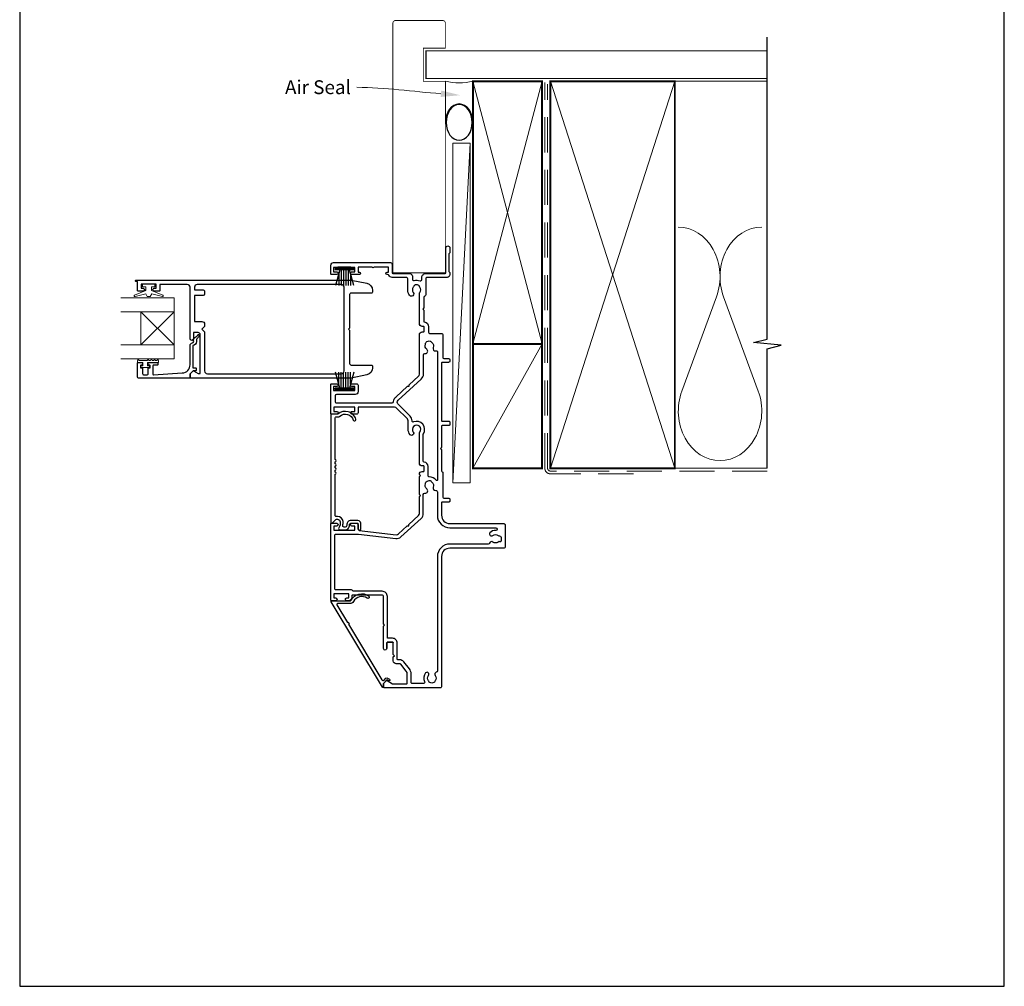
# Model space of a CAD drawing. Units: millimetres. Extents: x -161 to 2047, y -1602 to 568.
# Drawn here: x 1507 to 1863, y -253 to 97 of the extents above; entities that cross this region are included whole.
import ezdxf

# ---------------------------------------------------------------- set-up
doc = ezdxf.new("R2010")
doc.units = ezdxf.units.MM
doc.header["$MEASUREMENT"] = 0
doc.linetypes.add('DASHED', pattern=[19.05, 12.7, -6.35])
doc.layers.get('Defpoints').update_dxf_attribs({"color": 1})
doc.layers.add('APL Joinery', color=2, linetype='Continuous')
doc.styles.add('General notes', font='arial.ttf', dxfattribs={"height": 3.5})

# ---------------------------------------------------------------- blocks, each defined once
blk = doc.blocks.new('9010331')
at = {"layer": 'APL Joinery', "color": 252}
for p, q in [((-6.5, 3.29), (-0.75, 1.75)), ((-2.21, 2.14), (-6.5, 2.14)), ((-0.75, 1.3), (-6.5, 1.3)), ((-0.75, 0.46), (-6.5, 0.46)), ((-0.75, 3.45), (-0.75, -3.45)), ((-0.75, 3.45), (-0.25, 3.45)), ((-0.5, 3.45), (-0.5, -3.45)), ((-0.25, 3.45), (-0.25, -3.45)), ((-0.75, -0.46), (-6.5, -0.46)), ((-0.75, -1.3), (-6.5, -1.3)), ((-0.75, -1.75), (-6.5, -3.29)), ((-2.21, -2.14), (-6.5, -2.14)), ((-0.25, -3.45), (-0.75, -3.45))]:
    blk.add_line(p, q, dxfattribs=at)
blk = doc.blocks.new('sealant')
at = {"layer": 'APL Joinery', "color": 9, "lineweight": 20}
blk.add_lwpolyline([(-10.46, -7), (0, -7, -0.106806), (0, 0), (-10.46, 0)], format="xyb", dxfattribs=at)
at = {"layer": 'APL Joinery', "color": 9, "lineweight": 20, "extrusion": (0, 0, -1)}
blk.add_ellipse((-10.46, -3.5), major_axis=(4.77, 0), ratio=0.733157, start_param=-1.570796, end_param=1.570796, dxfattribs=at)
at = {"layer": 'APL Joinery', "color": 7, "lineweight": 25}
blk.add_ellipse((-10.46, -3.5), major_axis=(-4.56, 0), ratio=0.728665, dxfattribs=at)

msp = doc.modelspace()

# ---------------------------------------------------------------- linework, layer by layer
at = {"layer": 'APL Joinery', "color": 250, "lineweight": 5}
for p, q in [((1670.07, 52.33), (1663.76, -70.64)), ((1759.14, -3.25), (1746.59, -37.39)), ((1774.23, -37.39), (1761.68, -3.25))]:
    msp.add_line(p, q, dxfattribs=at)
at = {"layer": 'APL Joinery', "color": 8, "lineweight": 5}
for p, q in [((1551.04, -8.69), (1563.04, -20.69)), ((1551.04, -20.69), (1563.04, -8.69))]:
    msp.add_line(p, q, dxfattribs=at)
at = {"layer": 'APL Joinery', "color": 7, "lineweight": 25, "const_width": 0.3}
msp.add_lwpolyline([(1661.11, 5.38), (1661.11, 74.68), (1653.11, 74.68), (1653.11, 86.68), (1661.11, 86.68), (1661.11, 95.68, 0.414214), (1660.11, 96.68), (1643.11, 96.68, 0.414214), (1642.11, 95.68), (1642.11, 5.38)], format="xyb", dxfattribs=at)
at = {"layer": 'APL Joinery', "color": 9, "ltscale": 0.7}
for points in [[(1777.5, 73.68), (1777.5, 90.68)], [(1777.5, -65.32), (1777.5, -22.07), (1782.5, -20.82), (1772.5, -19.82), (1777.5, -18.57), (1777.5, 73.68)]]:
    msp.add_lwpolyline(points, dxfattribs=at)
at = {"layer": 'APL Joinery', "color": 7, "lineweight": 25}
for points, const_width in [([(1777.5, 85.68), (1654.11, 85.68), (1654.11, 75.68), (1777.5, 75.68)], 0.4), ([(1642.06, 5.38), (1661.06, 5.38)], 0.3)]:
    msp.add_lwpolyline(points, dxfattribs=dict(at, const_width=const_width))
at = {"layer": 'APL Joinery', "color": 7, "lineweight": 35, "const_width": 0.7}
for points in [[(1671.07, -20.32), (1671.07, 74.68), (1696.07, 74.68), (1696.07, -20.32)], [(1699.07, -65.32), (1699.07, 74.68), (1744.07, 74.68), (1744.07, -65.32)], [(1671.07, -65.32), (1671.07, -20.32), (1696.07, -20.32), (1696.07, -65.32)]]:
    msp.add_lwpolyline(points, close=True, dxfattribs=at)
at = {"layer": 'APL Joinery', "color": 250, "lineweight": 5}
for points in [[(1671.07, -20.32), (1696.07, 74.68)], [(1671.07, 74.68), (1696.07, -20.32)], [(1699.07, -65.32), (1744.07, 74.68)], [(1699.07, 74.68), (1744.07, -65.32)], [(1743.07, 74.68), (1777.5, 74.68)], [(1671.07, -65.32), (1696.07, -20.32)], [(1743.07, -65.32), (1777.5, -65.32)]]:
    msp.add_lwpolyline(points, dxfattribs=at)
at = {"layer": 'APL Joinery', "color": 7, "linetype": 'DASHED', "lineweight": 13}
msp.add_lwpolyline([(1729.07, -67.32), (1699.07, -67.32, -0.414214), (1697.07, -65.32), (1697.07, 74.24)], format="xyb", dxfattribs=at)
at = {"layer": 'APL Joinery', "color": 8, "linetype": 'DASHED', "lineweight": 5}
msp.add_lwpolyline([(1777.5, -66.32), (1699.07, -66.32, -0.414214), (1698.07, -65.32), (1698.07, 73.68)], format="xyb", dxfattribs=at)
at = {"layer": 'APL Joinery', "color": 7, "lineweight": 15}
msp.add_lwpolyline([(1663.76, 52.33), (1663.76, -70.64), (1670.07, -70.64), (1670.07, 52.33)], close=True, dxfattribs=at)
at = {"layer": 'APL Joinery', "lineweight": 25}
msp.add_lwpolyline([(1639.92, -130.47), (1639.92, -128.52, -0.414214), (1640.22, -128.22), (1641.97, -128.22, -0.414214), (1642.27, -128.52, 0.414214), (1641.97, -128.22), (1640.22, -128.22, 0.414214), (1639.92, -128.52), (1639.92, -130.47, -1.003431), (1638.72, -130.46), (1638.72, -122.42), (1639.12, -122.02), (1638.72, -121.62), (1638.72, -111.72, 0.414214), (1638.22, -111.22), (1627.52, -111.22, 0.414214), (1627.22, -111.52), (1627.22, -112.22, -0.414214), (1626.22, -113.22), (1625.46, -113.22, -1), (1625.47, -112.22), (1626.22, -112.22), (1626.22, -110.72), (1620.72, -110.72), (1620.72, -112.22), (1621.47, -112.22, -1), (1621.47, -113.22), (1619.92, -113.22, -0.414214), (1619.72, -113.02), (1619.72, -85.41, -0.414214), (1619.92, -85.21), (1621.82, -85.21, -1), (1621.82, -86.21), (1620.72, -86.21), (1620.72, -87.71), (1628.42, -87.71), (1628.42, -86.21), (1627.32, -86.21, -1), (1627.31, -85.21), (1629.02, -85.21, -0.414214), (1629.52, -85.71), (1629.52, -87.27, 0.380306), (1629.96, -87.77), (1643.31, -89.34, 0.217658), (1644.1, -89.08), (1647.32, -86.14), (1647.88, -86.17), (1647.91, -85.6), (1651.39, -82.42, 0.210698), (1651.71, -81.68), (1651.72, -75.6), (1652.12, -75.2), (1651.72, -74.8), (1651.72, -68.38), (1652.12, -67.98), (1651.72, -67.58), (1651.72, -67.47, -0.414221), (1652.72, -66.47), (1653.23, -66.47, 0.414214), (1653.43, -66.27), (1653.43, -64.67, 0.414214), (1653.23, -64.47), (1652.72, -64.47, -0.414214), (1651.72, -63.47), (1651.72, -52.62, -0.137773), (1651.89, -52.2, 2.066), (1649.49, -52.22, -1), (1648.32, -53.16, -0.170571), (1647.66, -51.27), (1647.66, -48.13, 0.198917), (1647.37, -47.42), (1643.45, -43.51, 0.198908), (1642.75, -43.22), (1629.52, -43.22), (1629.52, -45.22, -0.414214), (1629.02, -45.72), (1627.31, -45.72, -1), (1627.32, -44.72), (1628.42, -44.72), (1628.42, -43.22), (1620.72, -43.22), (1620.72, -44.72), (1621.82, -44.72, -1), (1621.82, -45.72), (1619.92, -45.72, -0.414214), (1619.72, -45.52), (1619.72, -34.92, -0.414214), (1619.92, -34.72), (1621.81, -34.72, -1), (1621.81, -35.72), (1620.71, -35.72), (1620.71, -37.22), (1628.41, -37.22), (1628.41, -35.72), (1627.32, -35.72, -1), (1627.31, -34.72), (1629.01, -34.72, -0.414214), (1629.51, -35.22), (1629.51, -37.62, -0.41421), (1628.51, -38.62), (1621.72, -38.62, 0.41421), (1621.22, -39.12), (1621.22, -41.12, 0.414214), (1621.72, -41.62), (1641.88, -41.62, 0.38742), (1642.38, -41.16, -0.18671), (1643.19, -39.55), (1647.46, -35.64), (1648.03, -35.67), (1648.05, -35.1), (1651.39, -32.05, 0.210681), (1651.71, -31.32), (1651.72, -16.97, -0.414185), (1652.72, -15.97), (1653.23, -15.97, 0.414214), (1653.43, -15.77), (1653.43, -14.17, 0.414214), (1653.23, -13.97), (1652.71, -13.97, -0.414214), (1651.71, -12.97), (1651.71, -2.12, -0.137773), (1651.89, -1.7, 0.344012), (1651.89, 0.17, -0.113915), (1651.73, 0.51, 0.234546), (1651.45, 0.86, 0.223785), (1649.92, 0.86, 0.234546), (1649.64, 0.51, -0.113915), (1649.48, 0.17, 0.344012), (1649.48, -1.7, -1), (1648.16, -2.74, -0.167197), (1647.48, -0.77), (1647.48, 3.23, 0.414214), (1646.98, 3.73), (1641.86, 3.73, -0.293234), (1640.68, 4.49, 0.293234), (1640.23, 4.78), (1640.01, 4.78, -1), (1640.01, 5.63), (1640.51, 5.63), (1640.51, 7.43), (1635.31, 7.43, -0.577044), (1634.62, 7.43), (1629.51, 7.43), (1629.51, 5.63), (1630.01, 5.63, -1), (1630.01, 4.78), (1627.31, 4.78, -1), (1627.32, 5.78), (1628.41, 5.78), (1628.41, 7.28), (1627.31, 7.28, -0.201513), (1626.96, 7.43), (1622.17, 7.43, -0.201513), (1621.81, 7.28), (1620.71, 7.28), (1620.71, 5.78), (1621.81, 5.78, -1), (1621.81, 4.78), (1619.91, 4.78, -0.414214), (1619.71, 4.98), (1619.71, 8.13, -0.414214), (1620.71, 9.13), (1641.11, 9.13, -0.414213), (1641.81, 8.43), (1641.81, 5.43, 0.414206), (1642.11, 5.13), (1648.18, 5.13, -0.414214), (1649.18, 4.13), (1649.18, 3.07, 0.471189), (1649.8, 2.62, -0.155828), (1651.93, 2.5, 0.525402), (1652.61, 2.97), (1652.61, 3.73, -0.414214), (1654.01, 5.13), (1661.01, 5.13, 0.414207), (1661.31, 5.43), (1661.31, 14.43, -1), (1662.71, 14.43), (1662.71, 12.76, -0.198912), (1662.63, 12.55), (1662.4, 12.32, 0.198912), (1662.31, 12.11), (1662.31, 6.06, 0.198912), (1662.4, 5.85), (1662.63, 5.62, -0.198912), (1662.71, 5.41), (1662.71, 4.73, -0.414207), (1661.71, 3.73), (1654.51, 3.73, 0.414214), (1654.01, 3.23), (1654.01, -2.56, -0.325933), (1653.66, -3.03, 0.325933), (1653.31, -3.51), (1653.31, -7.32), (1652.91, -7.72), (1653.31, -8.12), (1653.31, -12.19, 0.372927), (1653.49, -12.38, -0.372927), (1655.03, -14.17), (1655.03, -16.07, 0.414214), (1655.53, -16.57), (1659.71, -16.57, -0.414234), (1660.21, -17.07), (1660.21, -25.32, 0.412921), (1660.51, -25.62), (1662.21, -25.62, -0.414124), (1662.71, -26.12), (1662.71, -26.52, -0.414303), (1662.21, -27.02), (1660.01, -27.02, 0.414214), (1659.71, -27.32), (1659.71, -48.02, 0.414214), (1660.01, -48.32), (1662.42, -48.32, -0.414214), (1662.72, -48.62), (1662.72, -49.52, -0.414214), (1662.42, -49.82), (1660.01, -49.82, 0.414214), (1659.71, -50.12), (1659.71, -57.79), (1659.31, -58.19), (1659.71, -58.59), (1659.71, -66.27, 0.365285), (1659.96, -66.57, -0.365285), (1660.21, -66.86), (1660.21, -75.82, 0.414124), (1660.51, -76.12), (1662.41, -76.12, -0.414124), (1662.71, -76.42), (1662.71, -77.22, -0.414303), (1662.41, -77.52), (1660.01, -77.52, 0.414303), (1659.71, -77.82), (1659.71, -82.32, 0.414214), (1662.71, -85.32), (1682.22, -85.32, -0.414214), (1682.72, -85.82), (1682.72, -93.72, -0.414214), (1682.22, -94.22), (1662.72, -94.22, 0.414214), (1659.72, -97.22), (1659.72, -144.22, -0.414214), (1659.22, -144.72), (1639.02, -144.72, -0.414214), (1638.72, -144.42), (1638.72, -143.27, -0.198932), (1638.77, -143.13), (1639.72, -142.18, -0.339361), (1640.08, -142.13), (1642.01, -143.25, 0.131586), (1642.26, -143.32), (1647.02, -143.32, 0.414214), (1647.32, -143.02), (1647.32, -139.64, 0.171886), (1646.98, -138.7), (1644.96, -136.2, 0.226221), (1644.57, -136.02), (1643.27, -136.02, -0.414214), (1642.27, -135.02), (1642.27, -133.52), (1642.67, -133.12), (1642.27, -132.72), (1642.27, -128.52)], format="xyb", dxfattribs=at)
at = {"layer": 'APL Joinery', "color": 252, "lineweight": 15, "flags": 128}
for points in [[(1554.84, 0.28), (1554.84, -1.01), (1558.95, -2.73, -0.929342), (1558.79, -3.21), (1554.92, -2.21), (1554.34, -3.22), (1553.34, -3.22), (1552.75, -2.19), (1548.9, -3.18, -0.929342), (1548.74, -2.71), (1552.84, -0.98), (1552.84, 0.28), (1551.59, 0.28), (1551.59, 1.28), (1556.09, 1.28), (1556.09, 0.28)], [(1557.38, -26.27), (1557.38, -27.02), (1553.37, -27.02), (1553.37, -28.22), (1554.12, -28.22), (1554.12, -28.82), (1551.02, -28.82), (1551.02, -28.22), (1551.77, -28.22), (1551.77, -27.02), (1549.82, -27.02), (1549.82, -26.27, -1), (1550.32, -26.27), (1553.37, -26.27, -1), (1553.87, -26.27), (1554.54, -26.27, -1), (1555.04, -26.27), (1555.71, -26.27, -1), (1556.21, -26.27), (1556.88, -26.27, -1)]]:
    msp.add_lwpolyline(points, format="xyb", close=True, dxfattribs=at)
at = {"layer": 'APL Joinery', "lineweight": 25}
for points in [[(1570.09, -30.09), (1571.69, -31.02, 0.133366), (1571.94, -31.08), (1572.44, -31.08), (1572.44, -16.97, 0.414214), (1571.69, -16.22), (1569.99, -16.22), (1569.99, -18.46, -0.990222), (1568.79, -18.47), (1568.79, 0.18, 0.414214), (1567.79, 1.18), (1557.89, 1.18), (1557.89, -1.01, -0.414214), (1557.69, -1.21), (1555.84, -1.21, -1), (1555.85, -0.21), (1556.59, -0.21), (1556.59, 1.29), (1551.09, 1.29), (1551.09, -0.21), (1551.84, -0.21, -1), (1551.84, -1.21), (1549.99, -1.21, -0.414214), (1549.79, -1.01), (1549.79, 2.28), (1549.29, 2.28, -1.000006), (1549.29, 2.78), (1626.52, 2.78, -0.051275), (1627.05, 2.73), (1632.7, 1.6, -0.357511), (1634.79, -0.95), (1634.79, -1.47, -0.414214), (1634.29, -1.97), (1626.99, -1.97, 0.414214), (1626.49, -2.47), (1626.49, -14.57), (1626.09, -14.97), (1626.49, -15.37), (1626.49, -27.47, 0.414214), (1626.99, -27.97), (1634.29, -27.97, -0.414214), (1634.79, -28.47), (1634.79, -28.98, -0.357511), (1632.7, -31.53), (1627.05, -32.67, -0.049385), (1626.54, -32.72), (1568.99, -32.72, -0.414218), (1568.79, -32.52), (1568.79, -31.28, -0.216087), (1568.85, -31.13), (1569.85, -30.13, -0.339363)], [(1574.04, -13.22), (1574.04, -13.97), (1573.04, -14.97), (1574.04, -15.97), (1574.04, -30.12, 0.414221), (1575.04, -31.12), (1623.49, -31.12, 0.414214), (1624.49, -30.12), (1624.49, 0.18, 0.414214), (1623.49, 1.18), (1571.39, 1.18, 0.414213), (1570.39, 0.18), (1570.39, -0.82), (1573.54, -0.82, -0.414221), (1574.04, -1.32), (1574.04, -2.32, -0.414206), (1573.54, -2.82), (1570.39, -2.82), (1570.39, -12.22), (1573.04, -12.22, -0.414214)], [(1549.79, -32.22), (1549.79, -27.22, -0.414214), (1549.99, -27.02), (1551.42, -27.02, -0.414214), (1551.62, -27.22), (1551.62, -27.82, -0.414214), (1551.42, -28.02), (1551.07, -28.02, 0.414214), (1550.87, -28.22), (1550.87, -28.82, 0.414214), (1551.07, -29.02), (1551.42, -29.02, -0.414214), (1551.62, -29.22), (1551.62, -31.02, 0.414214), (1552.12, -31.52), (1553.12, -31.52, 0.414214), (1553.62, -31.02), (1553.62, -29.22, -0.414214), (1553.82, -29.02), (1554.17, -29.02, 0.414214), (1554.37, -28.82), (1554.37, -28.22, 0.414214), (1554.17, -28.02), (1553.82, -28.02, -0.414214), (1553.62, -27.82), (1553.62, -27.22, -0.414214), (1553.82, -27.02), (1556.92, -27.02, -0.414214), (1557.12, -27.22), (1557.12, -27.82, -0.414214), (1556.92, -28.02), (1555.57, -28.02, 0.414214), (1555.37, -28.22), (1555.37, -31.28, 0.432616), (1555.59, -31.48), (1565.98, -30.83, 0.396047), (1568.79, -27.84), (1568.79, -20.9, -0.376399), (1569.66, -19.91, 0.354114), (1570.1, -19.46), (1570.09, -19.03, -0.267949), (1570.84, -17.73), (1571.27, -17.48, 0.185234), (1571.61, -17.06, -0.790041), (1571.99, -17.09, -0.245536), (1571.64, -18.15), (1571.25, -18.52, 0.205475), (1571.09, -18.89), (1571.1, -19.48, -0.363898), (1569.79, -20.9), (1569.79, -28.82, 0.414214), (1569.99, -29.02), (1570.81, -29.02, -0.414214), (1571.01, -29.22), (1571.01, -29.82, -0.414214), (1570.81, -30.02), (1570.04, -30.02, 0.198912), (1569.9, -30.08), (1568.79, -31.18), (1568.79, -32.52, -0.414214), (1568.59, -32.72), (1550.29, -32.72, -0.414214)], [(1658.31, -69.49, -0.718221), (1657.78, -69.67, 0.238654), (1655.24, -68.44, -0.419049), (1654.83, -68.04), (1654.83, -64.67, 0.372927), (1653.46, -63.08, -0.372927), (1653.12, -62.69), (1653.12, -53.01, -0.138975), (1653.17, -52.8, 0.721707), (1649.61, -48.55, -0.534765), (1649.06, -48.17, 0.203094), (1648.36, -46.43), (1643.95, -42.02, -0.427543), (1643.98, -40.72), (1652.4, -33.03, 0.210699), (1653.21, -31.18), (1653.21, -24.29, -0.414205), (1653.71, -23.79), (1653.86, -23.79, 0.719683), (1654.37, -22.28, -0.344012), (1653.88, -20.47, 0.113915), (1653.95, -20.1, -0.234546), (1654.12, -19.69, -0.223785), (1655.61, -19.29, -0.234546), (1655.96, -19.56, 0.113915), (1656.21, -19.85, -0.344012), (1656.69, -21.66, 0.626213), (1657.68, -22.8, -0.494523), (1658.31, -23.28)], [(1627.77, -47.86, 1), (1628.73, -47.57, 0.545809), (1622.26, -45.72), (1620.2, -45.72, 0.414214), (1619.7, -46.22), (1619.7, -84.97, 0.668179), (1620.13, -85.14), (1621.36, -83.91, -0.198912), (1621.71, -83.77), (1622.09, -83.77, -0.391837), (1623.09, -84.69, -0.156728), (1622.58, -86.83, 0.584457), (1623.01, -87.59), (1624.91, -87.59, 0.326607), (1626.34, -86.55, 0.090318), (1626.44, -85.74, -0.429598), (1626.94, -85.22), (1629.5, -85.22), (1629.5, -87.22, 1), (1630.5, -87.22), (1630.5, -85.22, 0.414214), (1629.5, -84.22), (1626.94, -84.22, 0.429598), (1625.45, -85.8, -0.090318), (1625.39, -86.24, -0.326607), (1624.91, -86.59), (1624.47, -86.59, -0.480965), (1623.99, -85.98, 0.074995), (1624.09, -84.61, 0.391837), (1622.09, -82.77), (1621.7, -82.77, -0.414214), (1621.2, -82.27), (1621.2, -67.49, 1), (1621.2, -66.69), (1621.2, -65.99, 1), (1621.2, -65.19), (1621.2, -64.49, 1), (1621.2, -63.69), (1621.2, -62.99, 1), (1621.2, -62.19), (1621.2, -47.22, -0.414214), (1621.7, -46.72), (1622.26, -46.72, 0.18191), (1622.92, -46.47, -0.545809)], [(1679.33, -86.82, -0.951439), (1679.34, -87.82, 0.200006), (1677.18, -88.62, 0.858739), (1678.26, -89.63, -0.352819), (1680.18, -89.63, 0.184068), (1680.69, -89.79, -0.431196), (1681.22, -90.29), (1681.22, -91.58, -0.495641), (1680.84, -91.87, 0.24139), (1680.18, -92, -0.352396), (1678.26, -92, 0.530818), (1677.1, -92.36, -0.329829), (1676.62, -92.72), (1662.72, -92.72, 0.414214), (1658.22, -97.22), (1658.22, -138.63, -0.360026), (1657.81, -139.13, 0.567907), (1657.4, -140.26, -0.355784), (1657.4, -142.18, 0.124226), (1657.25, -142.49, -0.241466), (1656.97, -142.85, -0.220371), (1655.46, -142.85, -0.241466), (1655.18, -142.49, 0.124226), (1655.03, -142.18, -0.355784), (1655.03, -140.26, 1), (1653.95, -139.37, 0.291958), (1653.59, -142.5, -0.553926), (1653.14, -143.22), (1649.22, -143.22, -0.414214), (1648.72, -142.72), (1648.72, -139.64, 0.171886), (1648.07, -137.82), (1646.05, -135.32, 0.226221), (1644.57, -134.62), (1643.97, -134.62, -0.414214), (1643.67, -134.32), (1643.67, -128.52, 0.414214), (1641.97, -126.82), (1640.42, -126.82, -0.414214), (1640.12, -126.52), (1640.12, -111.72, 0.414214), (1638.22, -109.82), (1627.98, -109.82, -0.267949), (1627.55, -109.57, 0.267949), (1627.12, -109.32), (1621.62, -109.32, -0.414214), (1621.12, -108.82), (1621.12, -89.61, -0.414214), (1621.62, -89.11), (1629.14, -89.11, -0.029293), (1629.72, -89.15), (1643.14, -90.73, 0.217658), (1645.04, -90.12), (1652.33, -83.46, 0.210698), (1653.11, -81.68), (1653.12, -74.77, -0.414205), (1653.62, -74.27), (1653.71, -74.27, 0.793659), (1654.37, -72.78, -0.344012), (1653.88, -70.97, 0.113915), (1653.95, -70.6, -0.234546), (1654.13, -70.19, -0.223785), (1655.61, -69.79, -0.234546), (1655.96, -70.06, 0.113915), (1656.21, -70.35, -0.344012), (1656.69, -72.16, 0.5992), (1657.62, -73.31, -0.470311), (1658.21, -73.8), (1658.21, -82.32, 0.414214), (1662.71, -86.82)], [(1619.85, -113.66, -0.582665), (1620.06, -113.29), (1626.56, -113.29, 0.278118), (1627, -113.02, -0.455368), (1633.39, -111.52, -1), (1632.81, -112.33, 0.455368), (1627.89, -113.49, -0.278118), (1626.56, -114.29), (1622.06, -114.29, 0.582665), (1621.85, -114.66), (1625.68, -121.07, -1), (1626.09, -121.76), (1638.13, -141.86, 0.488211), (1638.91, -141.96), (1639.59, -141.28, -0.339656), (1640.19, -141.2), (1640.86, -141.58, -1), (1640.51, -142.19), (1639.98, -141.88), (1638.72, -143.14), (1638.72, -144.45, -0.761028), (1638.34, -144.55)]]:
    msp.add_lwpolyline(points, format="xyb", close=True, dxfattribs=at)
at = {"layer": 'APL Joinery', "color": 7, "lineweight": 20}
for points in [[(1543.78, -3.69), (1563.04, -3.69), (1563.04, -8.69), (1543.78, -8.69)], [(1543.78, -20.69), (1563.04, -20.69), (1563.04, -25.69), (1543.78, -25.69)]]:
    msp.add_lwpolyline(points, dxfattribs=at)
msp.add_lwpolyline([(1563.04, -8.69), (1563.04, -20.69), (1551.04, -20.69), (1551.04, -8.69)], close=True, dxfattribs=at)
at = {"layer": 'APL Joinery', "color": 250, "lineweight": 5}
for centre, start_param, end_param in [((1745.32, 3.96), 1.158004, 3.141593), ((1775.5, 3.96), 3.141593, 5.125182), ((1760.41, -44.59), 4.299595, 6.283185)]:
    msp.add_ellipse(centre, major_axis=(0, -17.97), ratio=0.839632, start_param=start_param, end_param=end_param, dxfattribs=at)
at = {"layer": 'APL Joinery', "color": 250, "lineweight": 5, "extrusion": (0, 0, -1)}
msp.add_ellipse((1760.41, -44.59), major_axis=(0, -17.97), ratio=0.839632, start_param=4.299595, end_param=6.283185, dxfattribs=at)
at = {"layer": 'APL Joinery', "color": 0, "linetype": 'ByBlock', "lineweight": 13, "start_tangent": (-0.997101, 0.076086), "end_tangent": (-1, 0)}
msp.add_spline([(1659.51, 70.18), (1629.09, 72.5)], degree=3, dxfattribs=at)
at = {"layer": 'APL Joinery', "color": 0}
msp.add_solid([(1659.6, 71.34), (1666.49, 69.65), (1659.42, 69.01)], dxfattribs=at)
at = {"layer": 'Defpoints', "color": 8}
for p, q in [((1507.19, 227.56), (1507.19, -252.72)), ((1863.19, -252.72), (1863.19, 227.56)), ((1507.19, -252.72), (1863.19, -252.72))]:
    msp.add_line(p, q, dxfattribs=at)

# ---------------------------------------------------------------- block references
at = {"layer": 'APL Joinery', "xscale": -1.421652358049684, "yscale": 1.421652358049684, "zscale": 1.421652358049684, "rotation": 270}
msp.add_blockref('sealant', (1671.07, 74.68), dxfattribs=at)
at = {"layer": 'APL Joinery', "xscale": -1, "rotation": 270}
msp.add_blockref('9010331', (1624.68, 7.28), dxfattribs=at)
at = {"layer": 'APL Joinery', "lineweight": 25, "rotation": 270}
msp.add_blockref('9010331', (1624.68, -37.1), dxfattribs=at)

# ---------------------------------------------------------------- texts
at = {"layer": 'APL Joinery', "color": 3, "insert": (1603.12, 75.04), "char_height": 5, "width": 38.3679, "attachment_point": 1, "style": 'General notes'}
msp.add_mtext('{\\C0;Air Seal}', dxfattribs=at)

doc.saveas('drawing.dxf')
